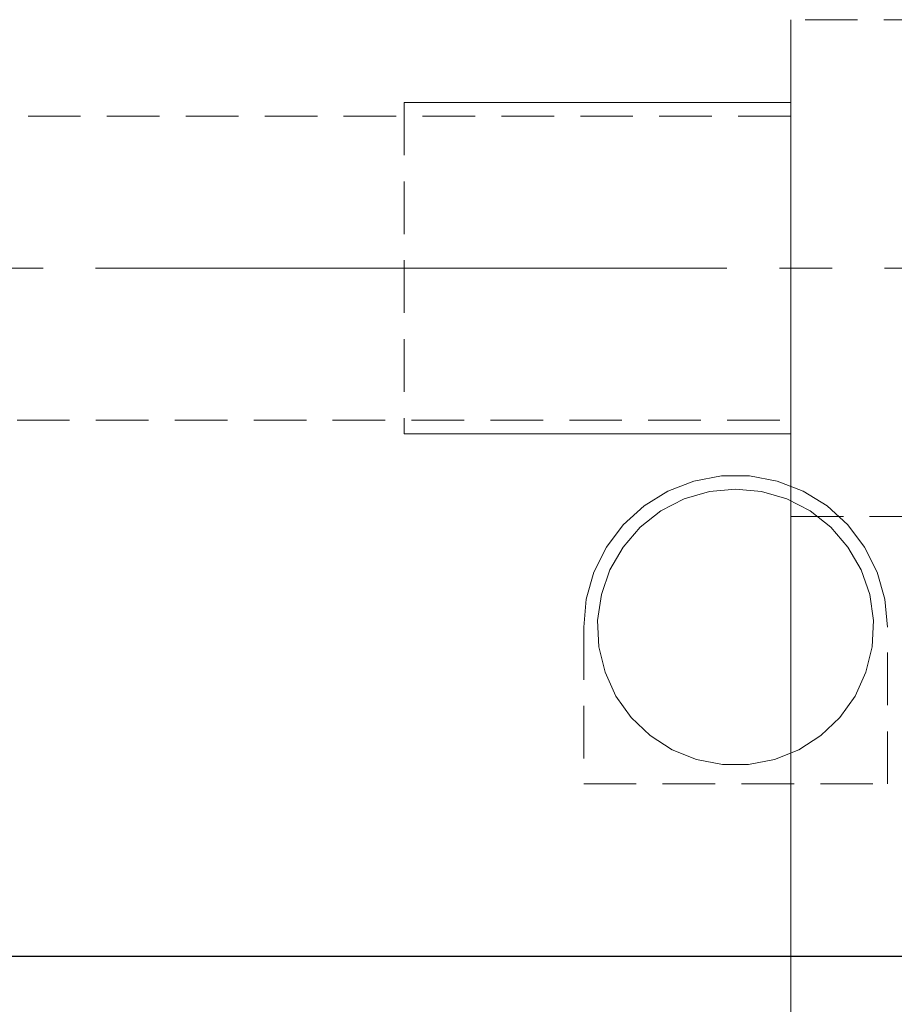
# Model space of a CAD drawing. Extents: x 13 to 827, y 18 to 576.
# Drawn here: x 471 to 531, y 302 to 369 of the extents above; entities that cross this region are included whole.
import ezdxf

# ---------------------------------------------------------------- set-up
doc = ezdxf.new("R2010")
doc.units = 0
doc.header["$MEASUREMENT"] = 0
for name, pattern in [('AI-Linetype-0', [54, 43.200001, -3.6, 3.6, -3.6]), ('AI-Linetype-109', [5.4, 3.6, -1.8]), ('AI-Linetype-110', [5.4, 3.6, -1.8]), ('AI-Linetype-111', [5.4, 3.6, -1.8]), ('AI-Linetype-112', [5.4, 3.6, -1.8]), ('AI-Linetype-14', [5.4, 3.6, -1.8]), ('AI-Linetype-148', [5.4, 3.6, -1.8]), ('AI-Linetype-149', [5.4, 3.6, -1.8]), ('AI-Linetype-150', [5.4, 3.6, -1.8]), ('AI-Linetype-151', [5.4, 3.6, -1.8]), ('AI-Linetype-2', [5.4, 3.6, -1.8]), ('AI-Linetype-67', [5.4, 3.6, -1.8])]:
    doc.linetypes.add(name, pattern=pattern)
doc.layers.add('Ebene 1', color=7, linetype='Continuous', lineweight=0)

msp = doc.modelspace()

# ---------------------------------------------------------------- linework, layer by layer
at = {"layer": 'Ebene 1', "color": 18, "linetype": 'AI-Linetype-148', "lineweight": 18, "true_color": 0x000000}
msp.add_line((619.997, 369.363), (523.619, 369.363), dxfattribs=at)
at = {"layer": 'Ebene 1', "color": 18, "linetype": 'AI-Linetype-2', "lineweight": 18, "true_color": 0x000000}
msp.add_line((497.162, 363.694), (497.162, 341.017), dxfattribs=at)
at = {"layer": 'Ebene 1', "color": 18, "linetype": 'AI-Linetype-150', "lineweight": 18, "true_color": 0x000000}
msp.add_line((523.619, 362.749), (416.667, 362.749), dxfattribs=at)
at = {"layer": 'Ebene 1', "color": 18, "linetype": 'AI-Linetype-0', "lineweight": 18, "true_color": 0x000000}
msp.add_line((627.245, 352.355), (214.226, 352.355), dxfattribs=at)
at = {"layer": 'Ebene 1', "color": 18, "linetype": 'AI-Linetype-151', "lineweight": 18, "true_color": 0x000000}
msp.add_line((416.667, 341.962), (523.618, 341.962), dxfattribs=at)
at = {"layer": 'Ebene 1', "color": 18, "linetype": 'AI-Linetype-149', "lineweight": 18, "true_color": 0x000000}
msp.add_line((523.619, 335.348), (619.997, 335.348), dxfattribs=at)
at = {"layer": 'Ebene 1', "color": 18, "linetype": 'AI-Linetype-109', "lineweight": 18, "true_color": 0x000000}
msp.add_line((509.446, 327.788), (509.446, 317.051), dxfattribs=at)
at = {"layer": 'Ebene 1', "color": 18, "linetype": 'AI-Linetype-110', "lineweight": 18, "true_color": 0x000000}
msp.add_line((530.233, 317.051), (530.233, 327.788), dxfattribs=at)
at = {"layer": 'Ebene 1', "color": 18, "linetype": 'AI-Linetype-14', "lineweight": 18, "true_color": 0x000000}
msp.add_line((509.446, 317.051), (530.233, 317.051), dxfattribs=at)
at = {"layer": 'Ebene 1', "color": 18, "linetype": 'AI-Linetype-67', "lineweight": 18, "true_color": 0x000000}
msp.add_lwpolyline([(523.619, 369.363), (523.619, 369.27), (523.619, 368.858), (523.619, 368.125), (523.619, 367.084), (523.619, 365.757), (523.619, 364.17), (523.619, 362.352), (523.619, 360.34), (523.619, 358.172), (523.619, 355.891), (523.619, 353.541), (523.619, 351.169), (523.619, 348.819), (523.619, 346.538), (523.619, 344.37), (523.619, 342.358), (523.619, 340.54), (523.619, 338.953), (523.619, 337.626), (523.619, 336.586), (523.619, 335.852), (523.619, 335.44), (523.619, 335.347)], dxfattribs=at)
at = {"layer": 'Ebene 1', "color": 18, "linetype": 'AI-Linetype-112', "lineweight": 18, "true_color": 0x000000}
msp.add_lwpolyline([(530.233, 327.788), (530.056, 329.698), (529.531, 331.543), (528.676, 333.26), (527.52, 334.79), (526.103, 336.082), (524.472, 337.092), (522.684, 337.785), (520.798, 338.137), (518.88, 338.137), (516.995, 337.785), (515.206, 337.092), (513.576, 336.082), (512.158, 334.79), (511.002, 333.26), (510.147, 331.543), (509.623, 329.698), (509.446, 327.788)], dxfattribs=at)
at = {"layer": 'Ebene 1', "color": 18, "linetype": 'AI-Linetype-111', "lineweight": 18, "true_color": 0x000000}
msp.add_lwpolyline([(519.839, 337.237), (521.627, 337.066), (523.351, 336.56), (524.947, 335.737), (526.36, 334.627), (527.536, 333.269), (528.434, 331.713), (529.021, 330.016), (529.277, 328.238), (529.192, 326.443), (528.768, 324.698), (528.022, 323.064), (526.98, 321.601), (525.68, 320.361), (524.169, 319.39), (522.501, 318.722), (520.737, 318.382), (518.941, 318.382), (517.177, 318.722), (515.509, 319.39), (513.998, 320.361), (512.698, 321.601), (511.656, 323.064), (510.91, 324.698), (510.486, 326.443), (510.401, 328.238), (510.657, 330.016), (511.244, 331.713), (512.142, 333.269), (513.319, 334.627), (514.731, 335.737), (516.327, 336.56), (518.051, 337.066), (519.839, 337.237)], dxfattribs=at)
at = {"layer": 'Ebene 1', "color": 18, "lineweight": 18, "true_color": 0x000000}
for points in [[(523.619, 363.693), (523.619, 363.693), (497.162, 363.693), (497.162, 363.693)], [(523.619, 341.016), (523.619, 341.016), (497.162, 341.016), (497.162, 341.016)], [(523.619, 335.347), (523.619, 335.347), (523.619, 266.662), (523.619, 266.662)]]:
    msp.add_open_spline(points, degree=3, dxfattribs=at)
at = {"layer": 'Ebene 1', "color": 18, "lineweight": 25, "true_color": 0x000000}
msp.add_open_spline([(451.903, 305.253), (451.903, 305.253), (534.202, 305.253), (534.202, 305.253)], degree=3, dxfattribs=at)

doc.saveas('drawing.dxf')
